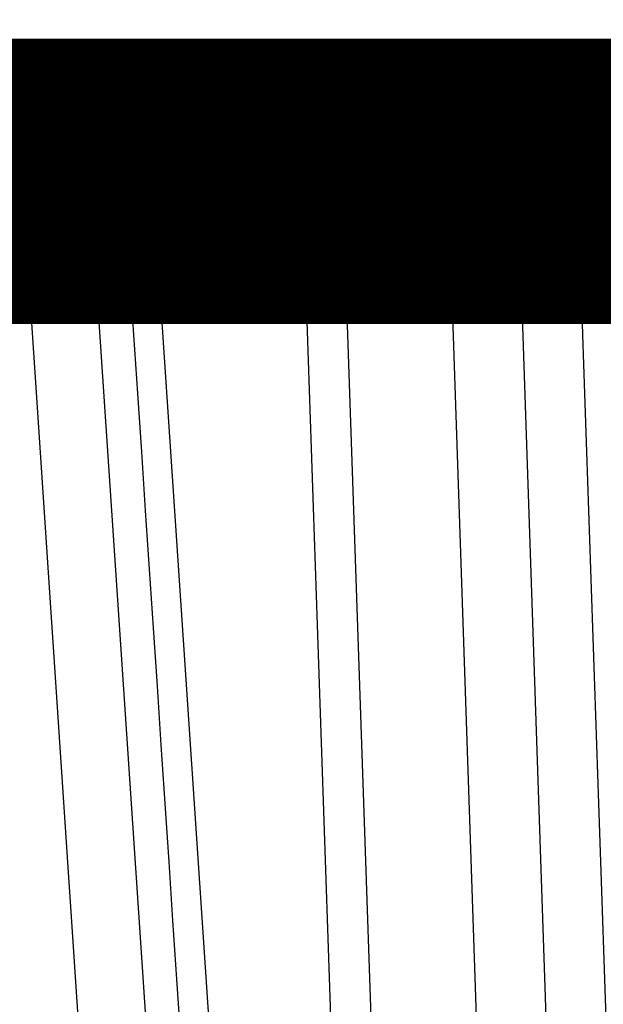
# Model space of a CAD drawing. Extents: x 94 to 2196, y 28 to 1722.
# Drawn here: x 1177 to 1178, y 297 to 299 of the extents above; entities that cross this region are included whole.
import ezdxf

# ---------------------------------------------------------------- set-up
doc = ezdxf.new("R2010")
doc.units = 0
doc.linetypes.add('HIDDENNEW0', pattern=[4.5, 1.5, -1.5, 1.5])
doc.layers.add('MUOTOVIIVAT', color=40, linetype='HIDDENNEW0')
doc.layers.add('TANGVIIVATNONDEF', color=3, linetype='HIDDENNEW0')

msp = doc.modelspace()

# ---------------------------------------------------------------- linework, layer by layer
at = {"layer": 'MUOTOVIIVAT', "color": 40, "linetype": 'CONTINUOUS', "const_width": 0.7}
for points in [[(1087.4981, 429.17624, 0), (1084.5755, 429.17624, 0), (1081.8315, 429.17624)], [(1107.3306, 429.17624, 0), (1104.4977, 429.17624, 0), (1101.6659, 429.17624)], [(1118.6641, 429.17624, 0), (1115.8308, 429.17624)], [(1155.4967, 429.17624, 0), (1152.6634, 429.17624)], [(1161.1632, 389.69367, 0), (1163.6439, 389.69367, 0), (1166.8298, 389.69367, 0), (1171.7367, 389.69368, 0), (1178.1628, 389.69369)], [(1067.6652, 389.69368, 0), (1070.4984, 389.69368)], [(1087.4981, 389.69366, 0), (1090.3314, 389.69366, 0), (1093.1646, 389.69366, 0), (1095.9979, 389.69365)], [(1098.8312, 389.69365, 0), (1101.6645, 389.69365)], [(1104.4977, 389.69365, 0), (1107.331, 389.69365)], [(1115.8308, 389.69365, 0), (1118.6641, 389.69364, 0), (1121.4974, 389.69364, 0), (1124.3307, 389.69364)], [(1127.1639, 389.69365, 0), (1129.9971, 389.69365, 0), (1132.8305, 389.69365)], [(1135.6641, 389.69365, 0), (1138.497, 389.69365)], [(1141.3288, 389.69365, 0), (1144.1636, 389.69365, 0), (1147.0026, 389.69365, 0), (1149.8301, 389.69366)], [(1152.6408, 389.69366, 0), (1155.4967, 389.69366, 0), (1158.4193, 389.69366)]]:
    msp.add_lwpolyline(points, format="xyb", dxfattribs=at)
msp.add_lwpolyline([(1187.7, 298.86364), (1170.66, 298.86364)], dxfattribs=at)
at = {"layer": 'TANGVIIVATNONDEF', "color": 3, "linetype": 'CONTINUOUS'}
for p, q in [((1187.9, 299.06364), (1170.46, 299.06364)), ((1177.663, 298.78479), (1177.2978, 298.78479)), ((1177.2978, 298.78479), (1177.6845, 293.01189)), ((1176.9793, 298.77421), (1176.6711, 298.77421)), ((1177.364, 293.02247), (1176.9793, 298.77421)), ((1177.144, 298.77421), (1177.5287, 293.02247)), ((1177.144, 298.77421), (1177.227, 298.77421)), ((1178.0221, 298.77421), (1177.7619, 298.77421)), ((1177.7619, 298.77421), (1177.9581, 293.02247)), ((1178.2168, 293.02247), (1178.0221, 298.77421)), ((1178.1932, 298.77421), (1178.3393, 298.77421)), ((1178.3879, 293.02247), (1178.1932, 298.77421))]:
    msp.add_line(p, q, dxfattribs=at)
for points in [[(1085.6657, 390.45815, 0), (1082.7702, 390.45815, 0), (1080.1526, 390.45815)], [(1124.3307, 389.73742, 0), (1127.164, 389.73742)], [(1094.7291, 390.45815, 0), (1091.7633, 390.45815)], [(1073.8011, 392.63917, 0), (1076.7908, 392.63917)], [(1160.5027, 390.45815, 0), (1157.513, 390.45815)], [(1184.4202, 390.45815), (1181.4305, 390.45815), (1178.4408, 390.45815), (1175.4512, 390.45815, 0), (1172.4615, 390.45815), (1169.4718, 390.45815), (1166.4821, 390.45815, 0), (1163.4924, 390.45815)], [(1067.6652, 429.13244, 0), (1070.4984, 429.13244)], [(1084.6648, 429.13244, 0), (1087.4981, 429.13244, 0), (1090.3314, 429.13245)], [(1093.1646, 429.13245, 0), (1095.9979, 429.13245)], [(1085.76, 392.63917, 0), (1088.7497, 392.63917)], [(1132.8305, 429.13245, 0), (1135.6641, 429.13245, 0), (1138.497, 429.13245)], [(1141.3288, 429.13245, 0), (1144.1636, 429.13245)], [(1148.5442, 428.41175, 0), (1145.5545, 428.41175)], [(1142.5648, 428.41174, 0), (1139.575, 428.41174)], [(1136.5853, 428.41174, 0), (1133.5956, 428.41174, 0), (1130.6059, 428.41174)], [(1166.8299, 389.73747, 0), (1171.7369, 389.73747, 0), (1178.163, 389.73749, 0)], [(1124.6264, 428.41174, 0), (1121.6367, 428.41174)], [(1109.6774, 428.41174, 0), (1106.6881, 428.41174)], [(1181.4312, 426.23075, 0), (1178.4415, 426.23074)], [(1147.0026, 389.73744, 0), (1149.8302, 389.73744)], [(1166.4826, 426.23073, 0), (1163.4929, 426.23073)], [(1091.7633, 428.41175, 0), (1088.7497, 428.41175, 0), (1085.6657, 428.41175)], [(1154.5237, 426.23073, 0), (1151.534, 426.23073, 0), (1148.5442, 426.23072)], [(1133.5953, 392.63919, 0), (1136.5851, 392.63919, 0), (1139.5752, 392.6392, 0), (1142.5646, 392.6392, 0), (1145.5527, 392.63921, 0), (1148.544, 392.63921, 0), (1151.5397, 392.63922, 0), (1154.5234, 392.63922, 0), (1157.4891, 392.63923, 0), (1160.5027, 392.63923, 0), (1163.5867, 392.63924, 0), (1166.4821, 392.63925, 0), (1169.0997, 392.63925, 0.0000001), (1172.4615, 392.63926, 0.0000001), (1177.6393, 392.63928, 0), (1184.4202, 392.6393, 0)], [(1139.575, 426.23072, 0), (1136.5853, 426.23072)], [(1094.7291, 392.63917, 0), (1097.7189, 392.63917)], [(1124.6264, 426.23072, 0), (1121.6367, 426.23072)], [(1118.647, 426.23072, 0), (1115.6573, 426.23072, 0), (1112.6675, 426.23072)], [(1088.7497, 426.23073, 0), (1085.6657, 426.23073, 0), (1082.7702, 426.23073)], [(1226.491, 388.81849, 0), (1227.4131, 388.81849)], [(1103.6999, 426.23072, 0), (1100.7086, 426.23072, 0), (1097.7128, 426.23073)], [(1084.6648, 389.73738, 0), (1087.4981, 389.73739, 0), (1090.3314, 389.73739, 0), (1093.1646, 389.73739)], [(1076.7908, 428.41176, 0), (1071.6128, 428.41176)], [(1155.4967, 389.73745, 0), (1158.4194, 389.73746, 0), (1161.1633, 389.73746)], [(1080.1526, 426.23074, 0), (1076.7908, 426.23074, 0), (1071.6128, 426.23074)], [(1229.2574, 388.8185, 0), (1230.1796, 388.8185)], [(1112.6675, 392.63917, 0), (1115.6572, 392.63918, 0), (1118.6469, 392.63918)], [(1070.4984, 389.73736, 0), (1073.3317, 389.73737, 0), (1076.165, 389.73737)], [(1121.6366, 392.63918, 0), (1124.6263, 392.63918, 0), (1127.616, 392.63918, 0), (1130.6057, 392.63919)], [(1208.0488, 388.81842), (1208.9709, 388.81843, 0.0000001), (1209.893, 388.81843, 0.0000001), (1210.8151, 388.81843, 0.0000001), (1211.7371, 388.81843, 0.0000001), (1212.6592, 388.81843, 0), (1213.5813, 388.81844, 0), (1214.5034, 388.81844, 0), (1215.4255, 388.81844, 0), (1216.3476, 388.81845, 0), (1217.2697, 388.81845, 0), (1218.1918, 388.81845, 0), (1219.1139, 388.81846, 0), (1220.036, 388.81846, 0), (1220.9581, 388.81846, 0), (1221.8803, 388.81847, 0), (1222.8024, 388.81847)], [(1233.8685, 388.81852, 0), (1234.7926, 388.81852, 0), (1235.713, 388.81853, 0), (1236.6278, 388.81853, 0), (1237.5575, 388.81853, 0), (1238.5089, 388.81854, 0), (1239.4021, 388.81854)], [(1244.0135, 386.81389, -0.0000001), (1243.0911, 386.81389, -0.0000001), (1242.1688, 386.81388, -0.0000001), (1241.2465, 386.81387, -0.0000001), (1240.3242, 386.81386, -0.0000001), (1239.4019, 386.81386, -0.0000001), (1238.4796, 386.81385, -0.0000001), (1237.5574, 386.81385, -0.0000001), (1236.6351, 386.81384, -0.0000001), (1235.7129, 386.81383, -0.0000001), (1234.7907, 386.81383, -0.0000001), (1233.8684, 386.81382, -0.0000001), (1232.9462, 386.81382, -0.0000001), (1232.024, 386.81381, -0.0000001), (1231.1018, 386.81381, -0.0000001), (1230.1796, 386.8138, -0.0000001), (1229.2575, 386.8138, -0.0000001), (1228.3353, 386.8138, -0.0000001), (1227.4131, 386.81379, -0.0000001), (1226.491, 386.81379, -0.0000001), (1225.5688, 386.81379, -0.0000001), (1224.6467, 386.81378, -0.0000001), (1223.7246, 386.81378, -0.0000001), (1222.8024, 386.81378, -0.0000001), (1221.8802, 386.81378, -0.0000001), (1220.9582, 386.81377, -0.0000001), (1220.0366, 386.81377, -0.0000001), (1219.114, 386.81377, -0.0000001), (1218.19, 386.81377, -0.0000001), (1217.2698, 386.81377, -0.0000001), (1216.3551, 386.81377, -0.0000001), (1215.4256, 386.81377, -0.0000001), (1214.4744, 386.81377, -0.0000001), (1213.5814, 386.81377, 0), (1212.7741, 386.81377, -0.0000001), (1211.7373, 386.81377, -0.0000001), (1210.1403, 386.81377, -0.0000001), (1208.0489, 386.81377, 0)], [(1240.2096, 388.81854, -0.0000001), (1241.2467, 388.81855, -0.0000001), (1242.8441, 388.81855, -0.0000001), (1244.9361, 388.81855, 0)], [(1299.5603, 389.54349, 0), (1299.9999, 389.62254, 0), (1300.4467, 389.70287, 0), (1300.9039, 389.78508, 0), (1301.3331, 389.86225)], [(1296.901, 389.06534, 0), (1297.3443, 389.14504, 0), (1297.7874, 389.22472, 0), (1298.2304, 389.30437, 0), (1298.6739, 389.3841, 0), (1299.118, 389.46396)], [(1296.0146, 388.90595, 0), (1296.4578, 388.98564)], [(1290.2529, 387.86996, 0), (1290.6962, 387.94965, 0), (1291.1394, 388.02934, 0), (1291.5826, 388.10904, 0), (1292.0258, 388.18873, 0), (1292.469, 388.26842, 0), (1292.9122, 388.34811, 0), (1293.3554, 388.4278, 0), (1293.7986, 388.5075, 0), (1294.2418, 388.58719, 0), (1294.685, 388.66688, 0), (1295.1282, 388.74657, 0), (1295.5714, 388.82626)], [(1301.7211, 389.93203, 0), (1302.2195, 390.02164, 0), (1302.9871, 390.15966)], [(1286.2641, 387.15273), (1286.7073, 387.23242, 0), (1287.1505, 387.31212, 0), (1287.5937, 387.39181, 0), (1288.0369, 387.4715, 0), (1288.4801, 387.55119, 0), (1288.9233, 387.63088, 0), (1289.3665, 387.71058, 0), (1289.8097, 387.79027)], [(1176.7743, 293.15624, -0.0000005), (1176.7601, 293.30056, -0.0000005), (1176.7459, 293.44488, -0.0000005), (1176.7317, 293.5892, -0.0000005), (1176.7175, 293.73351, -0.0000005), (1176.7033, 293.87783, -0.0000005), (1176.6891, 294.02215, -0.0000005), (1176.6749, 294.16647, -0.0000004), (1176.6607, 294.31079, -0.0000004), (1176.6465, 294.45511, -0.0000004), (1176.6322, 294.59943, -0.0000004), (1176.618, 294.74375, -0.0000004), (1176.6038, 294.88807, -0.0000004), (1176.5896, 295.03239, -0.0000003), (1176.5754, 295.17671, -0.0000003), (1176.5612, 295.32103, -0.0000003), (1176.547, 295.46535, -0.0000003), (1176.5328, 295.60968, -0.0000003), (1176.5186, 295.754, -0.0000003), (1176.5044, 295.89832, -0.0000003), (1176.4902, 296.04264, -0.0000002), (1176.476, 296.18696, -0.0000002), (1176.4618, 296.33128, -0.0000002), (1176.4476, 296.4756, -0.0000002), (1176.4334, 296.61994, -0.0000002), (1176.4192, 296.76424, -0.0000002), (1176.405, 296.90849, -0.0000001), (1176.3908, 297.05289, -0.0000001), (1176.3765, 297.1975, -0.0000001), (1176.3624, 297.34153, -0.0000001), (1176.3483, 297.4847, -0.0000001), (1176.334, 297.63017, -0.0000001), (1176.3193, 297.77905, -0.0000001), (1176.3056, 297.91881, 0), (1176.2931, 298.04518, 0), (1176.2772, 298.20746, 0), (1176.2526, 298.45741, 0), (1176.2203, 298.78474)], [(1175.933, 293.15624, -0.0000006), (1175.9146, 293.30056, -0.0000006), (1175.8962, 293.44488, -0.0000006), (1175.8778, 293.5892, -0.0000006), (1175.8594, 293.73351, -0.0000005), (1175.841, 293.87783, -0.0000005), (1175.8227, 294.02215, -0.0000005), (1175.8043, 294.16647, -0.0000005), (1175.7859, 294.31079, -0.0000005), (1175.7675, 294.45511, -0.0000005), (1175.7491, 294.59943, -0.0000005), (1175.7307, 294.74375, -0.0000004), (1175.7123, 294.88807, -0.0000004), (1175.6939, 295.03239, -0.0000004), (1175.6755, 295.17671, -0.0000004), (1175.6571, 295.32103, -0.0000004), (1175.6387, 295.46535, -0.0000004), (1175.6203, 295.60968, -0.0000003), (1175.602, 295.754, -0.0000003), (1175.5836, 295.89832, -0.0000003), (1175.5652, 296.04264, -0.0000003), (1175.5468, 296.18696, -0.0000003), (1175.5284, 296.33128, -0.0000003), (1175.51, 296.4756, -0.0000002), (1175.4916, 296.61994, -0.0000002), (1175.4732, 296.76424, -0.0000002), (1175.4549, 296.90849, -0.0000002), (1175.4365, 297.05289, -0.0000002), (1175.418, 297.1975, -0.0000002), (1175.3997, 297.34153, -0.0000001), (1175.3814, 297.4847, -0.0000001), (1175.3629, 297.63017, -0.0000001), (1175.3439, 297.77905, -0.0000001), (1175.3261, 297.91881, -0.0000001), (1175.31, 298.04518, -0.0000001), (1175.2893, 298.20746, -0.0000001), (1175.2575, 298.45741, 0), (1175.2158, 298.78474, 0)], [(1178.4315, 296.04211, 0), (1178.4363, 295.89832)], [(1179.564, 296.18696, 0), (1179.564, 296.33128)], [(1176.1769, 298.63045, -0.0000003), (1176.191, 298.48665, -0.0000003), (1176.2052, 298.34286, -0.0000003), (1176.2193, 298.19906, -0.0000003), (1176.2334, 298.05526, -0.0000003), (1176.2476, 297.91146, -0.0000003), (1176.2617, 297.76767, -0.0000003), (1176.2758, 297.62387, -0.0000003), (1176.29, 297.48007, -0.0000003), (1176.3041, 297.33628, -0.0000002), (1176.3182, 297.19248, -0.0000002), (1176.3323, 297.04868, -0.0000002), (1176.3465, 296.90489, -0.0000002), (1176.3606, 296.76109, -0.0000002), (1176.3747, 296.6173, -0.0000002), (1176.3889, 296.4735, -0.0000002), (1176.403, 296.3297, -0.0000001), (1176.4171, 296.18591, -0.0000001), (1176.4312, 296.04211, -0.0000001), (1176.4454, 295.89832, -0.0000001), (1176.4595, 295.75452, -0.0000001), (1176.4736, 295.61073, -0.0000001), (1176.4878, 295.46694, -0.0000001), (1176.5019, 295.32314, 0), (1176.516, 295.17932, 0), (1176.5301, 295.03555, 0), (1176.5443, 294.89182)], [(1178.4412, 295.75452, 0), (1178.446, 295.61073, 0), (1178.4509, 295.46694, 0), (1178.4557, 295.32314, 0), (1178.4606, 295.17932, 0), (1178.4654, 295.03555, 0), (1178.4703, 294.89182, 0), (1178.4751, 294.74796, 0), (1178.48, 294.60387, 0), (1178.4848, 294.46036, 0), (1178.4896, 294.31772, -0.0000001), (1178.4945, 294.17277, -0.0000001), (1178.4995, 294.02444, -0.0000001), (1178.5042, 293.88518)], [(1178.3393, 298.77425), (1178.3442, 298.63045, 0), (1178.349, 298.48665, 0), (1178.3539, 298.34286, 0), (1178.3587, 298.19906, 0), (1178.3636, 298.05526, 0), (1178.3684, 297.91146, 0), (1178.3733, 297.76767, 0), (1178.3781, 297.62387, 0), (1178.383, 297.48007), (1178.3878, 297.33628), (1178.3927, 297.19248), (1178.3975, 297.04868), (1178.4024, 296.90489), (1178.4072, 296.76109)], [(1177.8049, 294.59914, 0), (1177.8098, 294.45511, 0), (1177.8147, 294.31195, -0.0000001), (1177.8196, 294.16647, -0.0000001), (1177.8247, 294.0176, -0.0000001), (1177.8294, 293.87783)], [(1179.564, 296.76424), (1179.564, 296.90849, 0), (1179.564, 297.05289, 0), (1179.564, 297.1975, 0), (1179.564, 297.34153, 0), (1179.564, 297.4847, -0.0000001), (1179.564, 297.63017, -0.0000001), (1179.564, 297.77905, -0.0000001), (1179.564, 297.91881), (1179.564, 298.04518, -0.0000001), (1179.564, 298.20746, -0.0000002), (1179.5641, 298.45741, -0.0000001), (1179.5641, 298.78474, -0.0000001)], [(1177.663, 298.78474), (1177.6679, 298.64042, 0.0000003), (1177.6728, 298.4961, 0.0000003), (1177.6777, 298.35178, 0.0000003), (1177.6826, 298.20746, 0.0000003), (1177.6875, 298.06314, 0.0000003), (1177.6924, 297.91881, 0.0000003), (1177.6972, 297.77449, 0.0000003), (1177.7021, 297.63017, 0.0000002), (1177.707, 297.48585, 0.0000002), (1177.7119, 297.34153, 0.0000002), (1177.7168, 297.19721, 0.0000002), (1177.7217, 297.05289, 0.0000002), (1177.7266, 296.90857, 0.0000002), (1177.7315, 296.76424, 0.0000002), (1177.7364, 296.61992, 0.0000002), (1177.7413, 296.4756, 0.0000001), (1177.7462, 296.33128, 0.0000001), (1177.7511, 296.18696, 0.0000001), (1177.756, 296.04264, 0.0000001), (1177.7609, 295.89832, 0.0000001), (1177.7658, 295.75399, 0.0000001), (1177.7707, 295.60968, 0.0000001), (1177.7756, 295.46536, 0.0000001), (1177.7805, 295.32103, 0), (1177.7853, 295.17669, 0), (1177.7902, 295.03239)], [(1176.5867, 294.46036, 0), (1176.6007, 294.31772, 0), (1176.6149, 294.17277, 0.0000001), (1176.6295, 294.02444, 0.0000001), (1176.6432, 293.88518)], [(1179.5639, 293.15624, 0.0000002), (1179.5639, 293.30056, 0.0000002), (1179.5639, 293.44488, 0.0000002), (1179.5639, 293.5892, 0.0000002), (1179.5639, 293.73351, 0.0000002), (1179.564, 293.87783, 0.0000001), (1179.564, 294.02215, 0.0000001), (1179.564, 294.16647, 0.0000001), (1179.564, 294.31079, 0.0000001), (1179.564, 294.45511, 0.0000001), (1179.564, 294.59943, 0.0000001), (1179.564, 294.74375, 0.0000001), (1179.564, 294.88807, 0.0000001), (1179.564, 295.03239, 0.0000001), (1179.564, 295.17671, 0.0000001), (1179.564, 295.32103, 0.0000001), (1179.564, 295.46535, 0.0000001), (1179.564, 295.60968, 0), (1179.564, 295.754, 0), (1179.564, 295.89832, 0), (1179.564, 296.04264)], [(1290.3522, 390.86478, -0.0000005), (1289.9092, 390.78505, -0.0000004), (1289.4658, 390.70523, -0.0000004), (1289.0217, 390.62529, -0.0000004), (1288.5794, 390.54568, -0.0000004), (1288.1398, 390.46654, -0.0000004), (1287.693, 390.38613, -0.0000005), (1287.2359, 390.30385, -0.0000004), (1286.8066, 390.22659, -0.0000001), (1286.4186, 390.15675, -0.0000005), (1285.9203, 390.06705, -0.0000008), (1285.1527, 389.9289, -0.0000004), (1284.1475, 389.74798, -0.0000002)], [(1178.5084, 293.75928, -0.0000001), (1178.5139, 293.59759, -0.0000002), (1178.5223, 293.34855, -0.0000001), (1178.5333, 293.02241, 0)], [(1177.8337, 293.75147, -0.0000001), (1177.8392, 293.5892, -0.0000003), (1177.8477, 293.33925, -0.0000001), (1177.8588, 293.01192, -0.0000001)], [(1176.6555, 293.75928, 0.0000001), (1176.6714, 293.59759, 0.0000003), (1176.6959, 293.34855, 0.0000001), (1176.7279, 293.02241, 0.0000001)], [(1173.5424, 293.15624, -0.0000013), (1173.5126, 293.30056, -0.0000013), (1173.4828, 293.44488, -0.0000013), (1173.4531, 293.5892, -0.0000012), (1173.4233, 293.73351, -0.0000012), (1173.3935, 293.87783, -0.0000012), (1173.3638, 294.02215, -0.0000012), (1173.334, 294.16647, -0.0000011), (1173.3042, 294.31079, -0.0000011), (1173.2745, 294.45511, -0.0000011), (1173.2447, 294.59943, -0.000001), (1173.2149, 294.74375, -0.000001), (1173.1852, 294.88807, -0.000001), (1173.1554, 295.03239, -0.0000009), (1173.1257, 295.17671, -0.0000009), (1173.0959, 295.32103, -0.0000009), (1173.0661, 295.46535, -0.0000009), (1173.0364, 295.60968, -0.0000008), (1173.0066, 295.754, -0.0000008), (1172.9769, 295.89832, -0.0000008), (1172.9471, 296.04264, -0.0000007), (1172.9173, 296.18696, -0.0000007), (1172.8876, 296.33128, -0.0000007), (1172.8578, 296.4756, -0.0000007), (1172.8281, 296.61994, -0.0000006), (1172.7983, 296.76424, -0.0000006), (1172.7686, 296.90849, -0.0000006), (1172.7388, 297.05289, -0.0000005), (1172.709, 297.1975, -0.0000005), (1172.6793, 297.34153, -0.0000004), (1172.6498, 297.4847, -0.0000005), (1172.6198, 297.63017, -0.0000005), (1172.5891, 297.77905, -0.0000004), (1172.5603, 297.91881, -0.0000002), (1172.5342, 298.04518, -0.0000004), (1172.5008, 298.20746, -0.0000006), (1172.4492, 298.45741, -0.0000003), (1172.3818, 298.78474, -0.0000002)], [(1175.1716, 293.15624, -0.0000004), (1175.1495, 293.30056, -0.0000004), (1175.1274, 293.44488, -0.0000004), (1175.1053, 293.5892, -0.0000004), (1175.0831, 293.73351, -0.0000004), (1175.061, 293.87783, -0.0000005), (1175.0389, 294.02215, -0.0000005), (1175.0168, 294.16647, -0.0000005), (1174.9946, 294.31079, -0.0000005), (1174.9725, 294.45511, -0.0000005), (1174.9504, 294.59943, -0.0000005), (1174.9283, 294.74375, -0.0000005), (1174.9061, 294.88807, -0.0000005), (1174.884, 295.03239, -0.0000005), (1174.8619, 295.17671, -0.0000005), (1174.8398, 295.32103, -0.0000005), (1174.8177, 295.46535, -0.0000005), (1174.7955, 295.60968, -0.0000005), (1174.7734, 295.754, -0.0000005), (1174.7513, 295.89832, -0.0000005), (1174.7292, 296.04264, -0.0000005), (1174.707, 296.18696, -0.0000005), (1174.6849, 296.33128, -0.0000005), (1174.6628, 296.4756, -0.0000005), (1174.6407, 296.61994, -0.0000005), (1174.6186, 296.76424, -0.0000005), (1174.5965, 296.90849, -0.0000005), (1174.5743, 297.05289, -0.0000005), (1174.5522, 297.1975, -0.0000005), (1174.5301, 297.34153, -0.0000005), (1174.5082, 297.4847, -0.0000005), (1174.4859, 297.63017, -0.0000006), (1174.463, 297.77905, -0.0000005), (1174.4416, 297.91881, -0.0000002), (1174.4223, 298.04518, -0.0000006), (1174.3974, 298.20746, -0.0000011), (1174.3591, 298.45741, -0.0000005), (1174.3089, 298.78474, -0.0000003)], [(1176.1949, 293.16621, -0.0000008), (1176.1807, 293.31, -0.0000008), (1176.1665, 293.4538, -0.0000008), (1176.1523, 293.59759, -0.0000008), (1176.1381, 293.74139, -0.0000008), (1176.124, 293.88518, -0.0000008), (1176.1098, 294.02898, -0.0000008), (1176.0956, 294.17277, -0.0000008), (1176.0814, 294.31657, -0.0000008), (1176.0672, 294.46036, -0.0000007), (1176.0531, 294.60416, -0.0000007), (1176.0389, 294.74796, -0.0000007), (1176.0247, 294.89175, -0.0000007), (1176.0105, 295.03555, -0.0000007), (1175.9963, 295.17934, -0.0000007), (1175.9822, 295.32314, -0.0000007), (1175.968, 295.46693, -0.0000007), (1175.9538, 295.61073, -0.0000006), (1175.9396, 295.75452, -0.0000006), (1175.9254, 295.89832, -0.0000006), (1175.9113, 296.04211, -0.0000006), (1175.8971, 296.18591, -0.0000006), (1175.8829, 296.3297, -0.0000006), (1175.8687, 296.4735, -0.0000006), (1175.8546, 296.61731, -0.0000005), (1175.8404, 296.76109, -0.0000005), (1175.8262, 296.90481, -0.0000005), (1175.812, 297.04868, -0.0000005), (1175.7978, 297.19277, -0.0000005), (1175.7837, 297.33628, -0.0000005), (1175.7696, 297.47892, -0.0000005), (1175.7553, 297.62387, -0.0000005), (1175.7407, 297.7722, -0.0000004), (1175.727, 297.91146, -0.0000002), (1175.7146, 298.03737, -0.0000005), (1175.6986, 298.19906, -0.0000009), (1175.6741, 298.4481, -0.0000004), (1175.642, 298.77425, -0.0000002)], [(1174.1516, 293.16621, -0.0000008), (1174.1264, 293.31, -0.0000008), (1174.1012, 293.4538, -0.0000008), (1174.0759, 293.59759, -0.0000007), (1174.0507, 293.74139, -0.0000007), (1174.0254, 293.88518, -0.0000007), (1174.0002, 294.02898, -0.0000007), (1173.975, 294.17277, -0.0000007), (1173.9497, 294.31657, -0.0000007), (1173.9245, 294.46036, -0.0000007), (1173.8992, 294.60416, -0.0000007), (1173.874, 294.74796, -0.0000007), (1173.8488, 294.89175, -0.0000007), (1173.8235, 295.03555, -0.0000007), (1173.7983, 295.17934, -0.0000007), (1173.773, 295.32314, -0.0000007), (1173.7478, 295.46693, -0.0000007), (1173.7226, 295.61073, -0.0000006), (1173.6973, 295.75452, -0.0000006), (1173.6721, 295.89832, -0.0000006), (1173.6469, 296.04211, -0.0000006), (1173.6216, 296.18591, -0.0000006), (1173.5964, 296.3297, -0.0000006), (1173.5712, 296.4735, -0.0000006), (1173.5459, 296.61731, -0.0000006), (1173.5207, 296.76109, -0.0000006), (1173.4955, 296.90481, -0.0000006), (1173.4702, 297.04868, -0.0000006), (1173.445, 297.19277, -0.0000006), (1173.4198, 297.33628, -0.0000005), (1173.3947, 297.47892, -0.0000006), (1173.3693, 297.62387, -0.0000007), (1173.3433, 297.7722, -0.0000005), (1173.3189, 297.91146, -0.0000002), (1173.2968, 298.03737, -0.0000007), (1173.2684, 298.19906, -0.0000012), (1173.2247, 298.4481, -0.0000006), (1173.1675, 298.77425, -0.0000003)], [(1173.9615, 293.15624, -0.0000013), (1173.9336, 293.30056, -0.0000013), (1173.9057, 293.44488, -0.0000013), (1173.8778, 293.5892, -0.0000013), (1173.8499, 293.73351, -0.0000012), (1173.822, 293.87783, -0.0000012), (1173.7942, 294.02215, -0.0000012), (1173.7663, 294.16647, -0.0000012), (1173.7384, 294.31079, -0.0000012), (1173.7105, 294.45511, -0.0000012), (1173.6826, 294.59943, -0.0000012), (1173.6547, 294.74375, -0.0000011), (1173.6269, 294.88807, -0.0000011), (1173.599, 295.03239, -0.0000011), (1173.5711, 295.17671, -0.0000011), (1173.5432, 295.32103, -0.0000011), (1173.5153, 295.46535, -0.0000011), (1173.4875, 295.60968, -0.0000011), (1173.4596, 295.754, -0.000001), (1173.4317, 295.89832, -0.000001), (1173.4038, 296.04264, -0.000001), (1173.376, 296.18696, -0.000001), (1173.3481, 296.33128, -0.000001), (1173.3202, 296.4756, -0.000001), (1173.2923, 296.61994, -0.000001), (1173.2645, 296.76424, -0.0000009), (1173.2366, 296.90849, -0.0000009), (1173.2087, 297.05289, -0.0000009), (1173.1808, 297.1975, -0.0000009), (1173.153, 297.34153, -0.0000008), (1173.1253, 297.4847, -0.0000009), (1173.0972, 297.63017, -0.000001), (1173.0685, 297.77905, -0.0000008), (1173.0415, 297.91881, -0.0000003), (1173.0171, 298.04518, -0.0000011), (1172.9857, 298.20746, -0.0000018), (1172.9375, 298.45741, -0.0000009), (1172.8743, 298.78474, -0.0000005)], [(1173.2046, 293.16621, -0.0000011), (1173.1738, 293.31, -0.0000011), (1173.143, 293.4538, -0.0000011), (1173.1122, 293.59759, -0.0000011), (1173.0814, 293.74139, -0.0000011), (1173.0506, 293.88518, -0.0000011), (1173.0198, 294.02898, -0.0000011), (1172.989, 294.17277, -0.0000011), (1172.9582, 294.31657, -0.0000011), (1172.9274, 294.46036, -0.0000011), (1172.8966, 294.60416, -0.0000011), (1172.8658, 294.74796, -0.0000011), (1172.835, 294.89175, -0.0000011), (1172.8042, 295.03555, -0.0000011), (1172.7734, 295.17934, -0.0000011), (1172.7426, 295.32314, -0.0000011), (1172.7118, 295.46693, -0.0000011), (1172.681, 295.61073, -0.0000011), (1172.6502, 295.75452, -0.0000011), (1172.6194, 295.89832, -0.0000011), (1172.5886, 296.04211, -0.0000011), (1172.5579, 296.18591, -0.0000011), (1172.5271, 296.3297, -0.0000011), (1172.4963, 296.4735, -0.0000011), (1172.4655, 296.61731, -0.0000011), (1172.4347, 296.76109, -0.0000011), (1172.4039, 296.90481, -0.0000011), (1172.3731, 297.04868, -0.0000011), (1172.3423, 297.19277, -0.0000011), (1172.3116, 297.33628, -0.000001), (1172.281, 297.47892, -0.0000011), (1172.25, 297.62387, -0.0000013), (1172.2182, 297.7722, -0.000001), (1172.1884, 297.91146, -0.0000003), (1172.1615, 298.03737, -0.0000014), (1172.1269, 298.19906, -0.0000024), (1172.0735, 298.4481, -0.0000012), (1172.0037, 298.77425, -0.0000006)], [(1177.0466, 298.86368), (1177.0435, 298.86358, 0.0176798), (1177.0405, 298.86326, 0.0168174), (1177.0373, 298.86273, 0.0164299), (1177.0342, 298.86198, 0.0167923), (1177.031, 298.86099, 0.0167366), (1177.0279, 298.85977, 0.0165175), (1177.0247, 298.8583, 0.0161599), (1177.0216, 298.8566, 0.0158828), (1177.0185, 298.85464, 0.0154407), (1177.0155, 298.85245, 0.0150284), (1177.0125, 298.85001, 0.0145095), (1177.0095, 298.84734, 0.0140367), (1177.0067, 298.84445, 0.0135132), (1177.004, 298.84134, 0.0130445), (1177.0013, 298.83801, 0.012507), (1176.9988, 298.8345, 0.0119781), (1176.9965, 298.83081, 0.0115904), (1176.9942, 298.82695, 0.0113273), (1176.9921, 298.82293, 0.0106499), (1176.9901, 298.8188, 0.0097004), (1176.9884, 298.81459, 0.0101615), (1176.9867, 298.81021, 0.0113854), (1176.9852, 298.80565, 0.0086725), (1176.9839, 298.80132, 0.0036313), (1176.9828, 298.79736, 0.0111416), (1176.9818, 298.79227, 0.0181103), (1176.9806, 298.78446, 0.0090213), (1176.9793, 298.77425, 0.0048948)], [(1177.144, 298.77425), (1177.1434, 298.77871, 0.0117472), (1177.1427, 298.7832, 0.0112364), (1177.1417, 298.78773, 0.0110953), (1177.1405, 298.79227, 0.0115127), (1177.139, 298.7968, 0.0117182), (1177.1374, 298.80132, 0.011854), (1177.1354, 298.80579, 0.0119501), (1177.1333, 298.81021, 0.012132), (1177.1309, 298.81455, 0.0122394), (1177.1283, 298.8188, 0.012374), (1177.1255, 298.82294, 0.0124537), (1177.1224, 298.82695, 0.0125531), (1177.1192, 298.8308, 0.0126222), (1177.1157, 298.8345, 0.0127049), (1177.1121, 298.83801, 0.0127188), (1177.1083, 298.84134, 0.012682), (1177.1043, 298.84445, 0.0127808), (1177.1002, 298.84734, 0.0129724), (1177.096, 298.85001, 0.0126622), (1177.0917, 298.85245, 0.0119108), (1177.0873, 298.85464, 0.0128704), (1177.0828, 298.8566, 0.0148822), (1177.0781, 298.85831, 0.0116794), (1177.0737, 298.85977, 0.0049662), (1177.0696, 298.86097, 0.0154422), (1177.0645, 298.86198, 0.0259711), (1177.0567, 298.86289, 0.01324), (1177.0466, 298.86368, 0.007245)], [(1177.1296, 298.86368), (1177.134, 298.86358, -0.0122084), (1177.1384, 298.86326, -0.0116692), (1177.143, 298.86273, -0.0115106), (1177.1475, 298.86198, -0.0119277), (1177.1521, 298.86099, -0.0121194), (1177.1567, 298.85977, -0.0122354), (1177.1612, 298.8583, -0.012305), (1177.1658, 298.8566, -0.0124597), (1177.1702, 298.85464, -0.0125321), (1177.1747, 298.85245, -0.0126302), (1177.179, 298.85001, -0.012667), (1177.1832, 298.84734, -0.0127227), (1177.1873, 298.84445, -0.0127433), (1177.1913, 298.84134, -0.0127779), (1177.1951, 298.83801, -0.01274), (1177.1987, 298.8345, -0.0126538), (1177.2022, 298.83081, -0.012701), (1177.2054, 298.82695, -0.0128419), (1177.2085, 298.82293, -0.012486), (1177.2113, 298.8188, -0.011705), (1177.2139, 298.81459, -0.0126057), (1177.2163, 298.81021, -0.0145259), (1177.2185, 298.80565, -0.0113623), (1177.2203, 298.80132, -0.004823), (1177.2219, 298.79736, -0.0149749), (1177.2235, 298.79227, -0.0250907), (1177.2252, 298.78446, -0.0127599), (1177.227, 298.77425, -0.0069764)], [(1177.2978, 298.78474), (1177.2976, 298.78885, 0.0030318), (1177.2973, 298.79296, 0.0029785), (1177.2969, 298.79707, 0.0030178), (1177.2965, 298.80118, 0.0032008), (1177.296, 298.80525, 0.0033589), (1177.2955, 298.80929, 0.0035158), (1177.295, 298.81327, 0.0036922), (1177.2944, 298.81718, 0.0039132), (1177.2937, 298.82101, 0.0041556), (1177.293, 298.82474, 0.004435), (1177.2922, 298.82836, 0.0047544), (1177.2914, 298.83186, 0.0051202), (1177.2906, 298.83521, 0.0055562), (1177.2897, 298.83842, 0.0060574), (1177.2888, 298.84146, 0.0066408), (1177.2878, 298.84434, 0.0072757), (1177.2868, 298.84702, 0.0081584), (1177.2858, 298.84953, 0.0092679), (1177.2847, 298.85183, 0.0102538), (1177.2836, 298.85393, 0.0109003), (1177.2826, 298.85583, 0.0135273), (1177.2814, 298.85752, 0.0184344), (1177.2803, 298.859, 0.0171997), (1177.2792, 298.86027, 0.0079031), (1177.2782, 298.86131, 0.0280363), (1177.2769, 298.86219, 0.0635135), (1177.275, 298.86298, 0.0402844), (1177.2725, 298.86368, 0.0237191)], [(1177.6425, 298.86368), (1177.6434, 298.86359, -0.0526866), (1177.6443, 298.86331, -0.0469514), (1177.6452, 298.86285, -0.0403885), (1177.6461, 298.86219, -0.0350633), (1177.647, 298.86133, -0.0290471), (1177.6479, 298.86027, -0.0239979), (1177.6489, 298.859, -0.0196867), (1177.6498, 298.85752, -0.016521), (1177.6506, 298.85583, -0.0138313), (1177.6515, 298.85393, -0.0118238), (1177.6524, 298.85183, -0.0101197), (1177.6533, 298.84953, -0.0088284), (1177.6541, 298.84702, -0.0077262), (1177.6549, 298.84434, -0.0068751), (1177.6557, 298.84146, -0.0061143), (1177.6564, 298.83842, -0.0054937), (1177.6571, 298.83522, -0.0050133), (1177.6578, 298.83186, -0.0046602), (1177.6585, 298.82835, -0.0041766), (1177.6591, 298.82474, -0.0036571), (1177.6597, 298.82104, -0.0037063), (1177.6602, 298.81718, -0.0040241), (1177.6607, 298.81314, -0.0029516), (1177.6612, 298.80929, -0.0011851), (1177.6615, 298.80576, -0.0037065), (1177.6619, 298.80118, -0.0058061), (1177.6624, 298.79407, -0.0027892), (1177.663, 298.78474, -0.0014874)], [(1177.762, 298.77425), (1177.7624, 298.77871, -0.0094487), (1177.7631, 298.7832, -0.0090814), (1177.7639, 298.78773, -0.0090239), (1177.7648, 298.79227, -0.0094341), (1177.766, 298.7968, -0.0096947), (1177.7673, 298.80132, -0.0099127), (1177.7688, 298.80579, -0.0101213), (1177.7705, 298.81021, -0.0104176), (1177.7724, 298.81455, -0.0106782), (1177.7745, 298.8188, -0.0109771), (1177.7768, 298.82294, -0.0112572), (1177.7792, 298.82695, -0.0115672), (1177.7818, 298.8308, -0.0118795), (1177.7846, 298.8345, -0.0122137), (1177.7875, 298.83801, -0.0125099), (1177.7905, 298.84134, -0.0127552), (1177.7937, 298.84445, -0.0131601), (1177.797, 298.84734, -0.0136651), (1177.8004, 298.85001, -0.0136548), (1177.8038, 298.85245, -0.013115), (1177.8073, 298.85464, -0.0144677), (1177.8109, 298.8566, -0.0170924), (1177.8147, 298.85831, -0.0136939), (1177.8182, 298.85977, -0.0058853), (1177.8214, 298.86097, -0.0184704), (1177.8255, 298.86198, -0.0317846), (1177.8318, 298.86289, -0.0164303), (1177.8399, 298.86368, -0.0090284)], [(1178.1, 298.86368), (1178.0965, 298.86358, 0.0152595), (1178.0929, 298.86326, 0.0145504), (1178.0893, 298.86273, 0.0142827), (1178.0857, 298.86198, 0.0146961), (1178.082, 298.86099, 0.0147839), (1178.0784, 298.85977, 0.0147488), (1178.0747, 298.8583, 0.0146172), (1178.0711, 298.8566, 0.0145653), (1178.0675, 298.85464, 0.0143799), (1178.064, 298.85245, 0.0142144), (1178.0605, 298.85001, 0.0139526), (1178.0571, 298.84734, 0.0137152), (1178.0539, 298.84445, 0.0134231), (1178.0507, 298.84134, 0.0131592), (1178.0476, 298.83801, 0.0128144), (1178.0447, 298.8345, 0.012447), (1178.042, 298.83081, 0.0122125), (1178.0394, 298.82695, 0.0120865), (1178.0369, 298.82293, 0.0115028), (1178.0347, 298.8188, 0.0105849), (1178.0326, 298.81459, 0.0111956), (1178.0307, 298.81021, 0.0126649), (1178.029, 298.80565, 0.0097335), (1178.0275, 298.80132, 0.004094), (1178.0262, 298.79736, 0.0126103), (1178.025, 298.79227, 0.0206991), (1178.0236, 298.78446, 0.0103786), (1178.0222, 298.77425, 0.0056447)], [(1178.1, 298.86368), (1178.1043, 298.86358, -0.0127742), (1178.1085, 298.86326, -0.012205), (1178.1128, 298.86273, -0.0120292), (1178.1172, 298.86198, -0.0124502), (1178.1216, 298.86099, -0.0126286), (1178.1259, 298.85977, -0.0127232), (1178.1303, 298.8583, -0.0127629), (1178.1346, 298.8566, -0.0128867), (1178.1389, 298.85464, -0.0129184), (1178.1431, 298.85245, -0.0129736), (1178.1473, 298.85001, -0.0129596), (1178.1513, 298.84734, -0.0129638), (1178.1552, 298.84445, -0.0129271), (1178.159, 298.84134, -0.0129051), (1178.1627, 298.83801, -0.0128064), (1178.1661, 298.8345, -0.0126623), (1178.1694, 298.83081, -0.0126499), (1178.1725, 298.82695, -0.0127328), (1178.1754, 298.82293, -0.0123234), (1178.1782, 298.8188, -0.011506), (1178.1806, 298.81459, -0.0123422), (1178.1829, 298.81021, -0.0141636), (1178.185, 298.80565, -0.0110347), (1178.1868, 298.80132, -0.0046742), (1178.1883, 298.79736, -0.014486), (1178.1898, 298.79227, -0.0241555), (1178.1914, 298.78446, -0.0122433), (1178.1931, 298.77425, -0.0066856)], [(1178.3393, 298.77425), (1178.3388, 298.77871, 0.0112428), (1178.3381, 298.7832, 0.0107652), (1178.3371, 298.78773, 0.0106449), (1178.3359, 298.79227, 0.011064), (1178.3346, 298.7968, 0.0112856), (1178.333, 298.80132, 0.0114439), (1178.3311, 298.80579, 0.0115697), (1178.3291, 298.81021, 0.0117817), (1178.3268, 298.81455, 0.0119278), (1178.3243, 298.8188, 0.0121031), (1178.3216, 298.82294, 0.0122306), (1178.3187, 298.82695, 0.0123789), (1178.3156, 298.8308, 0.0125027), (1178.3123, 298.8345, 0.0126403), (1178.3088, 298.83801, 0.0127135), (1178.3051, 298.84134, 0.0127339), (1178.3014, 298.84445, 0.012893), (1178.2974, 298.84734, 0.0131447), (1178.2934, 298.85001, 0.0128883), (1178.2892, 298.85245, 0.0121714), (1178.285, 298.85464, 0.0132029), (1178.2807, 298.8566, 0.0153273), (1178.2763, 298.85831, 0.0120741), (1178.272, 298.85977, 0.0051439), (1178.2682, 298.86097, 0.0160216), (1178.2633, 298.86198, 0.0270565), (1178.2558, 298.86289, 0.0138282), (1178.2461, 298.86368, 0.0075728)], [(1176.9793, 298.77425), (1176.9823, 298.77498, -0.0035011), (1176.9855, 298.77569, -0.0032074), (1176.9888, 298.77639, -0.0029992), (1176.9922, 298.77708, -0.0029094), (1176.9957, 298.77774, -0.002794), (1176.9993, 298.77839, -0.0026859), (1177.0031, 298.77901, -0.0025829), (1177.0069, 298.77961, -0.0025072), (1177.0109, 298.78019, -0.0024307), (1177.0149, 298.78073, -0.0023692), (1177.019, 298.78125, -0.0023107), (1177.0231, 298.78174, -0.0022646), (1177.0273, 298.78219, -0.0022226), (1177.0315, 298.7826, -0.0021888), (1177.0357, 298.78299, -0.0021611), (1177.04, 298.78333, -0.0021384), (1177.0442, 298.78364, -0.002124), (1177.0484, 298.78392, -0.002112), (1177.0526, 298.78415, -0.002109), (1177.0568, 298.78435, -0.0021047), (1177.0609, 298.78451, -0.0021161), (1177.065, 298.78463, -0.0021275), (1177.069, 298.78472, -0.0021416), (1177.0729, 298.78477, -0.0021417), (1177.0768, 298.78479, -0.0022077), (1177.0806, 298.78477, -0.0022644), (1177.0844, 298.78472, -0.0023149), (1177.0881, 298.78463, -0.0024357), (1177.0918, 298.78451, -0.002555), (1177.0955, 298.78435, -0.0026803), (1177.0991, 298.78415, -0.0028205), (1177.1026, 298.78392, -0.0029863), (1177.1061, 298.78364, -0.0031761), (1177.1094, 298.78333, -0.0033934), (1177.1127, 298.78299, -0.0036327), (1177.1158, 298.7826, -0.0038886), (1177.1188, 298.78219, -0.0042478), (1177.1217, 298.78174, -0.0047063), (1177.1244, 298.78125, -0.0050438), (1177.127, 298.78073, -0.0051999), (1177.1295, 298.78019, -0.0062902), (1177.1318, 298.77961, -0.0083587), (1177.1339, 298.77899, -0.0074736), (1177.1358, 298.77839, -0.0032035), (1177.1375, 298.77783, -0.0119855), (1177.1392, 298.77708, -0.0271496), (1177.1414, 298.77586, -0.0181649), (1177.144, 298.77425, -0.0113373)], [(1177.227, 298.77425), (1177.2272, 298.77443, -0.0025546), (1177.2275, 298.77461, -0.0021569), (1177.2277, 298.7748, -0.0023765), (1177.2279, 298.77498, -0.003229), (1177.2282, 298.77517, -0.0037591), (1177.2284, 298.77535, -0.0041708), (1177.2287, 298.77553, -0.0045174), (1177.229, 298.77572, -0.004948), (1177.2293, 298.7759, -0.0051418), (1177.2296, 298.77608, -0.0052654), (1177.2299, 298.77627, -0.0050017), (1177.2302, 298.77644, -0.0044546), (1177.2306, 298.77662, -0.0041374), (1177.2309, 298.7768, -0.0040046), (1177.2313, 298.77698, -0.0038299), (1177.2316, 298.77715, -0.0036414), (1177.232, 298.77733, -0.0034689), (1177.2324, 298.7775, -0.0033228), (1177.2328, 298.77767, -0.003178), (1177.2332, 298.77784, -0.0030471), (1177.2337, 298.77801, -0.0029198), (1177.2341, 298.77817, -0.0028066), (1177.2346, 298.77834, -0.0026954), (1177.235, 298.7785, -0.0025961), (1177.2355, 298.77866, -0.0024983), (1177.236, 298.77882, -0.0024112), (1177.2365, 298.77898, -0.002325), (1177.237, 298.77914, -0.0022481), (1177.2375, 298.7793, -0.0021718), (1177.238, 298.77945, -0.0021038), (1177.2386, 298.7796, -0.002036), (1177.2391, 298.77975, -0.0019757), (1177.2397, 298.7799, -0.0019153), (1177.2402, 298.78005, -0.0018615), (1177.2408, 298.78019, -0.0018075), (1177.2414, 298.78033, -0.0017596), (1177.242, 298.78048, -0.0017111), (1177.2426, 298.78061, -0.001668), (1177.2432, 298.78075, -0.0016247), (1177.2439, 298.78089, -0.0015868), (1177.2445, 298.78102, -0.0015493), (1177.2452, 298.78115, -0.0015145), (1177.2458, 298.78128, -0.0014697), (1177.2465, 298.78141, -0.0014243), (1177.2472, 298.78153, -0.0013812), (1177.2479, 298.78165, -0.0013429), (1177.2486, 298.78177, -0.0013052), (1177.2493, 298.78189, -0.0012711), (1177.25, 298.78201, -0.0012376), (1177.2507, 298.78213, -0.0012075), (1177.2515, 298.78224, -0.0011778), (1177.2523, 298.78235, -0.0011511), (1177.253, 298.78246, -0.0011246), (1177.2538, 298.78256, -0.001101), (1177.2546, 298.78267, -0.0010774), (1177.2554, 298.78277, -0.0010564), (1177.2562, 298.78287, -0.0010353), (1177.257, 298.78297, -0.0010167), (1177.2578, 298.78306, -0.0009979), (1177.2586, 298.78316, -0.0009813), (1177.2595, 298.78325, -0.0009646), (1177.2603, 298.78333, -0.0009499), (1177.2612, 298.78342, -0.0009349), (1177.262, 298.7835, -0.0009219), (1177.2629, 298.78358, -0.0009086), (1177.2638, 298.78366, -0.0008971), (1177.2647, 298.78374, -0.0008851), (1177.2656, 298.78381, -0.0008748), (1177.2665, 298.78388, -0.0008646), (1177.2674, 298.78395, -0.0008564), (1177.2683, 298.78402, -0.0008471), (1177.2692, 298.78408, -0.0008373), (1177.2702, 298.78414, -0.0008237), (1177.2711, 298.7842, -0.0008105), (1177.272, 298.78425, -0.000798), (1177.273, 298.78431, -0.0007871), (1177.274, 298.78436, -0.0007763), (1177.2749, 298.7844, -0.0007669), (1177.2759, 298.78445, -0.0007576), (1177.2769, 298.78449, -0.0007498), (1177.2779, 298.78453, -0.0007416), (1177.2789, 298.78457, -0.0007346), (1177.2799, 298.7846, -0.0007284), (1177.2809, 298.78463, -0.0007243), (1177.2819, 298.78466, -0.0007169), (1177.283, 298.78469, -0.0007081), (1177.284, 298.78471, -0.0007099), (1177.285, 298.78473, -0.0007213), (1177.2861, 298.78475, -0.0006967), (1177.2871, 298.78476, -0.0006474), (1177.2882, 298.78477, -0.000714), (1177.2892, 298.78478, -0.0008519), (1177.2903, 298.78478, -0.0006412), (1177.2914, 298.78479, -0.0002118), (1177.2923, 298.78479, -0.0009104), (1177.2935, 298.78478, -0.0015676), (1177.2954, 298.78477, -0.0007603), (1177.2978, 298.78474, -0.0003999)], [(1177.762, 298.77425), (1177.7613, 298.77444, 0.0011144), (1177.7606, 298.77463, 0.001086), (1177.7599, 298.77481, 0.0010611), (1177.7592, 298.775, 0.0010428), (1177.7585, 298.77519, 0.0010231), (1177.7578, 298.77537, 0.0010049), (1177.757, 298.77556, 0.0009865), (1177.7563, 298.77574, 0.0009707), (1177.7555, 298.77592, 0.0009544), (1177.7548, 298.7761, 0.0009402), (1177.754, 298.77628, 0.0009255), (1177.7532, 298.77646, 0.0009129), (1177.7524, 298.77664, 0.0008997), (1177.7516, 298.77682, 0.0008885), (1177.7508, 298.77699, 0.0008766), (1177.75, 298.77717, 0.0008666), (1177.7492, 298.77734, 0.000856), (1177.7484, 298.77751, 0.0008472), (1177.7475, 298.77768, 0.0008376), (1177.7467, 298.77785, 0.0008298), (1177.7458, 298.77802, 0.0008213), (1177.745, 298.77818, 0.0008144), (1177.7441, 298.77835, 0.0008068), (1177.7433, 298.77851, 0.0008009), (1177.7424, 298.77867, 0.0007941), (1177.7415, 298.77883, 0.0007888), (1177.7406, 298.77899, 0.000783), (1177.7397, 298.77915, 0.0007788), (1177.7388, 298.7793, 0.0007732), (1177.7379, 298.77946, 0.0007688), (1177.737, 298.77961, 0.0007656), (1177.736, 298.77976, 0.0007642), (1177.7351, 298.7799, 0.000756), (1177.7342, 298.78005, 0.0007444), (1177.7332, 298.78019, 0.0007328), (1177.7322, 298.78034, 0.0007225), (1177.7313, 298.78048, 0.0007124), (1177.7303, 298.78062, 0.0007033), (1177.7293, 298.78075, 0.0006943), (1177.7283, 298.78089, 0.0006863), (1177.7274, 298.78102, 0.0006784), (1177.7264, 298.78115, 0.0006715), (1177.7254, 298.78128, 0.0006646), (1177.7243, 298.78141, 0.0006586), (1177.7233, 298.78154, 0.0006527), (1177.7223, 298.78166, 0.0006476), (1177.7213, 298.78178, 0.0006425), (1177.7203, 298.7819, 0.0006382), (1177.7192, 298.78202, 0.0006339), (1177.7182, 298.78213, 0.0006304), (1177.7171, 298.78225, 0.0006269), (1177.7161, 298.78236, 0.0006242), (1177.715, 298.78247, 0.0006214), (1177.714, 298.78257, 0.0006194), (1177.7129, 298.78268, 0.0006172), (1177.7118, 298.78278, 0.0006158), (1177.7108, 298.78288, 0.0006144), (1177.7097, 298.78297, 0.0006139), (1177.7086, 298.78307, 0.0006129), (1177.7075, 298.78316, 0.0006125), (1177.7065, 298.78325, 0.0006128), (1177.7054, 298.78334, 0.0006144), (1177.7043, 298.78342, 0.0006138), (1177.7032, 298.78351, 0.0006111), (1177.7021, 298.78359, 0.0006062), (1177.701, 298.78366, 0.0006008), (1177.6999, 298.78374, 0.0005962), (1177.6988, 298.78381, 0.0005922), (1177.6977, 298.78388, 0.0005884), (1177.6966, 298.78395, 0.0005852), (1177.6954, 298.78402, 0.0005823), (1177.6943, 298.78408, 0.0005799), (1177.6932, 298.78414, 0.0005777), (1177.6921, 298.7842, 0.000576), (1177.691, 298.78425, 0.0005747), (1177.6898, 298.78431, 0.0005738), (1177.6887, 298.78436, 0.0005731), (1177.6876, 298.78441, 0.0005729), (1177.6864, 298.78445, 0.0005731), (1177.6853, 298.78449, 0.0005737), (1177.6842, 298.78453, 0.0005744), (1177.6831, 298.78457, 0.0005753), (1177.6819, 298.78461, 0.0005774), (1177.6808, 298.78464, 0.000581), (1177.6797, 298.78467, 0.0005812), (1177.6785, 298.7847, 0.0005788), (1177.6774, 298.78472, 0.0005891), (1177.6763, 298.78474, 0.0006113), (1177.6752, 298.78476, 0.0005894), (1177.674, 298.78478, 0.0005282), (1177.6729, 298.78479, 0.0006244), (1177.6718, 298.7848, 0.00085), (1177.6707, 298.78481, 0.0006428), (1177.6696, 298.78481, 0.0001082), (1177.6686, 298.78481, 0.0012613), (1177.6674, 298.78481, 0.0025028), (1177.6655, 298.78478, 0.0012577), (1177.663, 298.78474, 0.0006534)], [(1178.1931, 298.77425), (1178.1916, 298.77498, 0.0122813), (1178.1899, 298.77569, 0.0103344), (1178.1881, 298.77639, 0.0089091), (1178.186, 298.77708, 0.0080266), (1178.1839, 298.77774, 0.0071618), (1178.1815, 298.77839, 0.0064402), (1178.179, 298.77901, 0.0057992), (1178.1763, 298.77961, 0.0053018), (1178.1735, 298.78019, 0.004843), (1178.1706, 298.78073, 0.0044704), (1178.1675, 298.78125, 0.0041293), (1178.1643, 298.78174, 0.0038495), (1178.1609, 298.78219, 0.0035932), (1178.1575, 298.7826, 0.003378), (1178.1539, 298.78299, 0.0031826), (1178.1503, 298.78333, 0.0030148), (1178.1466, 298.78364, 0.0028649), (1178.1428, 298.78392, 0.0027332), (1178.1389, 298.78415, 0.0026165), (1178.135, 298.78435, 0.0025096), (1178.1311, 298.78451, 0.0024227), (1178.1272, 298.78463, 0.0023438), (1178.1232, 298.78472, 0.0022676), (1178.1192, 298.78477, 0.0021844), (1178.1153, 298.78479, 0.0021662), (1178.1113, 298.78477, 0.0021397), (1178.1073, 298.78472, 0.0021034), (1178.1032, 298.78463, 0.00213), (1178.099, 298.78451, 0.0021444), (1178.0949, 298.78435, 0.0021604), (1178.0907, 298.78415, 0.0021771), (1178.0865, 298.78392, 0.0022086), (1178.0823, 298.78364, 0.0022429), (1178.0782, 298.78333, 0.0022888), (1178.074, 298.78299, 0.002331), (1178.0699, 298.7826, 0.0023744), (1178.0659, 298.78219, 0.0024571), (1178.0619, 298.78174, 0.0025759), (1178.0579, 298.78125, 0.0025976), (1178.0541, 298.78073, 0.0025257), (1178.0504, 298.78019, 0.0028658), (1178.0467, 298.77961, 0.0035283), (1178.0431, 298.77899, 0.0028946), (1178.0398, 298.77839, 0.0011803), (1178.0368, 298.77783, 0.0042048), (1178.0333, 298.77708, 0.0080401), (1178.0284, 298.77586, 0.0045479), (1178.0222, 298.77425, 0.0026091)], [(1178.4007, 298.78453, 0.0006684), (1178.3996, 298.78449, 0.0006715), (1178.3986, 298.78445, 0.0006755), (1178.3975, 298.7844, 0.0006796), (1178.3965, 298.78436, 0.0006847), (1178.3954, 298.78431, 0.0006898), (1178.3944, 298.78425, 0.000696), (1178.3933, 298.7842, 0.0007023), (1178.3923, 298.78414, 0.0007097), (1178.3913, 298.78408, 0.0007177), (1178.3903, 298.78402, 0.0007258), (1178.3893, 298.78395, 0.0007307), (1178.3883, 298.78388, 0.0007348), (1178.3873, 298.78381, 0.0007381), (1178.3863, 298.78374, 0.0007429), (1178.3853, 298.78366, 0.0007479), (1178.3843, 298.78358, 0.000754), (1178.3834, 298.7835, 0.0007596), (1178.3824, 298.78342, 0.0007666), (1178.3814, 298.78333, 0.0007733), (1178.3805, 298.78325, 0.0007813), (1178.3795, 298.78316, 0.0007892), (1178.3786, 298.78306, 0.0007983), (1178.3777, 298.78297, 0.0008073), (1178.3768, 298.78287, 0.0008177), (1178.3758, 298.78277, 0.000828), (1178.3749, 298.78267, 0.0008398), (1178.374, 298.78256, 0.0008515), (1178.3731, 298.78246, 0.0008648), (1178.3722, 298.78235, 0.000878), (1178.3714, 298.78224, 0.000893), (1178.3705, 298.78213, 0.000908), (1178.3696, 298.78201, 0.0009248), (1178.3688, 298.78189, 0.0009417), (1178.368, 298.78177, 0.0009606), (1178.3671, 298.78165, 0.0009797), (1178.3663, 298.78153, 0.0010009), (1178.3655, 298.78141, 0.0010222), (1178.3647, 298.78128, 0.0010462), (1178.3639, 298.78115, 0.0010717), (1178.3631, 298.78102, 0.0010958), (1178.3623, 298.78089, 0.0011124), (1178.3616, 298.78075, 0.0011301), (1178.3608, 298.78061, 0.001148), (1178.36, 298.78048, 0.0011689), (1178.3593, 298.78033, 0.0011894), (1178.3586, 298.78019, 0.0012126), (1178.3579, 298.78005, 0.0012352), (1178.3571, 298.7799, 0.0012608), (1178.3564, 298.77975, 0.001286), (1178.3557, 298.7796, 0.0013144), (1178.3551, 298.77945, 0.0013424), (1178.3544, 298.7793, 0.0013738), (1178.3537, 298.77914, 0.001405), (1178.3531, 298.77898, 0.00144), (1178.3524, 298.77882, 0.0014748), (1178.3518, 298.77866, 0.0015137), (1178.3512, 298.7785, 0.0015526), (1178.3505, 298.77834, 0.0015961), (1178.3499, 298.77817, 0.0016397), (1178.3493, 298.77801, 0.0016884), (1178.3488, 298.77784, 0.0017376), (1178.3482, 298.77767, 0.0017921), (1178.3476, 298.7775, 0.0018471), (1178.3471, 298.77733, 0.0019091), (1178.3465, 298.77715, 0.0019724), (1178.346, 298.77698, 0.0020407), (1178.3455, 298.7768, 0.0021098), (1178.345, 298.77662, 0.0021922), (1178.3445, 298.77644, 0.0022722), (1178.344, 298.77626, 0.0023618), (1178.3435, 298.77608, 0.0025017), (1178.343, 298.7759, 0.0027961), (1178.3426, 298.77572, 0.0030892), (1178.3421, 298.77553, 0.0024753), (1178.3417, 298.77535, 0.001293), (1178.3413, 298.77519, 0.0028183), (1178.3409, 298.77498, 0.0040552), (1178.3402, 298.77466, 0.0020467), (1178.3393, 298.77425, 0.0011863)], [(1177.227, 298.77425), (1177.2366, 298.63045, -0.0000003), (1177.2462, 298.48665, -0.0000003), (1177.2558, 298.34286, -0.0000003), (1177.2654, 298.19906, -0.0000003), (1177.275, 298.05526, -0.0000003), (1177.2847, 297.91146, -0.0000003), (1177.2943, 297.76767, -0.0000003), (1177.3039, 297.62387, -0.0000003), (1177.3135, 297.48007, -0.0000003), (1177.3231, 297.33628, -0.0000003), (1177.3327, 297.19248, -0.0000003), (1177.3423, 297.04868, -0.0000004), (1177.3519, 296.90489, -0.0000004), (1177.3615, 296.76109, -0.0000004), (1177.3711, 296.6173, -0.0000004), (1177.3807, 296.4735, -0.0000004), (1177.3903, 296.3297, -0.0000004), (1177.3999, 296.18591, -0.0000004), (1177.4095, 296.04211, -0.0000004), (1177.4192, 295.89832, -0.0000004), (1177.4288, 295.75452, -0.0000004), (1177.4384, 295.61073, -0.0000004), (1177.448, 295.46694, -0.0000004), (1177.4576, 295.32314, -0.0000004), (1177.4672, 295.17932, -0.0000004), (1177.4768, 295.03555, -0.0000005), (1177.4864, 294.89182, -0.0000005), (1177.496, 294.74796, -0.0000005), (1177.5056, 294.60387, -0.0000005), (1177.5152, 294.46036, -0.0000004), (1177.5247, 294.31772, -0.0000005), (1177.5344, 294.17277, -0.0000006), (1177.5443, 294.02444, -0.0000005), (1177.5536, 293.88518, -0.0000001), (1177.562, 293.75928, -0.0000007), (1177.5728, 293.59759, -0.0000012), (1177.5894, 293.34855, -0.0000006), (1177.6112, 293.02241, -0.0000003)]]:
    msp.add_lwpolyline(points, format="xyb", dxfattribs=at)

doc.saveas('drawing.dxf')
